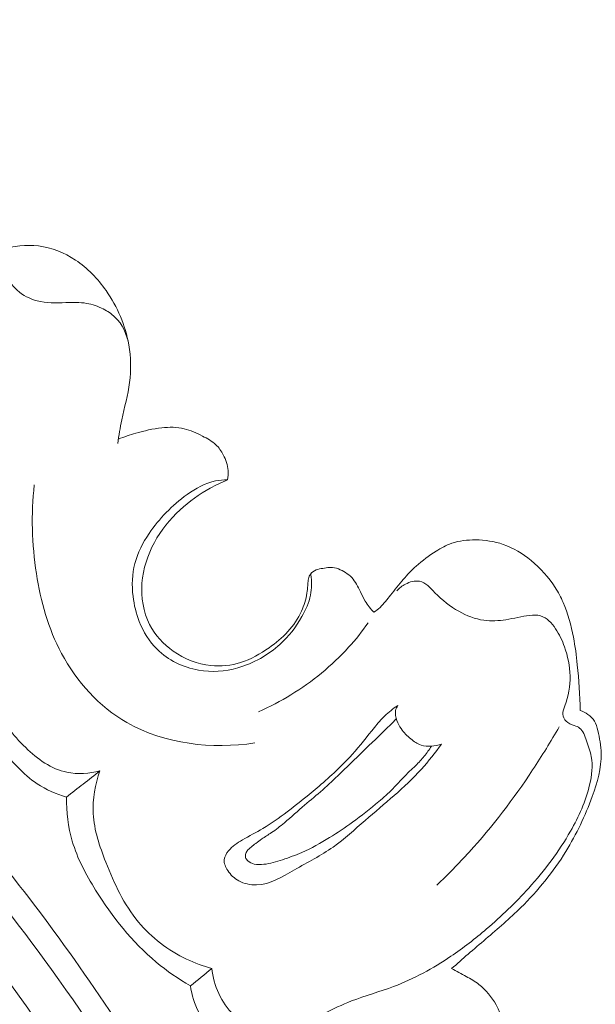
# Model space of a CAD drawing. Units: centimetres. Extents: x 533 to 823, y 192 to 603.
# Drawn here: x 690 to 693, y 501 to 506 of the extents above; entities that cross this region are included whole.
import ezdxf

# ---------------------------------------------------------------- set-up
doc = ezdxf.new("R2010")
doc.units = ezdxf.units.CM
doc.header["$MEASUREMENT"] = 0
doc.layers.add('layer 1', color=7, linetype='Continuous')

msp = doc.modelspace()

# ---------------------------------------------------------------- linework, layer by layer
at = {"layer": 'layer 1', "color": 250, "lineweight": 20}
for points, knots in [([(533.1739, 192.40227), (533.1739, 192.40227), (533.1739, 602.89845), (533.1739, 602.89845), (533.1739, 602.89845), (533.1739, 602.89845), (823.42375, 602.89845), (823.42375, 602.89845), (823.42375, 602.89845), (823.42375, 602.89845), (823.42375, 192.40227), (823.42375, 192.40227), (823.42375, 192.40227), (823.42375, 192.40227), (533.1739, 192.40227), (533.1739, 192.40227)], [0, 0, 0, 0, 0.2, 0.2, 0.2, 0.2, 0.4, 0.4, 0.4, 0.4, 0.6, 0.6, 0.6, 0.6, 1, 1, 1, 1]), ([(685.325, 505.15723), (685.42535, 505.12586), (685.52488, 505.09185), (685.62322, 505.05448), (685.62322, 505.05448), (685.84634, 504.96971), (686.06299, 504.86784), (686.27461, 504.75689), (686.27461, 504.75689), (686.55191, 504.6116), (686.82061, 504.45071), (687.08428, 504.28168), (687.08428, 504.28168), (687.39533, 504.08236), (687.69947, 503.87171), (687.99055, 503.64429), (687.99055, 503.64429), (688.49865, 503.24735), (688.96711, 502.7995), (689.40669, 502.32583), (689.40669, 502.32583), (689.68458, 502.02658), (689.95092, 501.71695), (690.19623, 501.39157), (690.19623, 501.39157), (690.47466, 501.02217), (690.72609, 500.6324), (690.96286, 500.23363), (690.96286, 500.23363), (691.28309, 499.69406), (691.57656, 499.13807), (691.82052, 498.56159), (691.82052, 498.56159), (691.97079, 498.20635), (692.10239, 497.84322), (692.21083, 497.47163), (692.21083, 497.47163), (692.38164, 496.88644), (692.49533, 496.28009), (692.49965, 495.67257), (692.49965, 495.67257), (692.50314, 495.1855), (692.4363, 494.69779), (692.3135, 494.22548), (692.3135, 494.22548), (692.21349, 493.84088), (692.07636, 493.46656), (691.8915, 493.11614), (691.8915, 493.11614), (691.79478, 492.93254), (691.68477, 492.75558), (691.55672, 492.59276), (691.55672, 492.59276), (691.50105, 492.5219), (691.44188, 492.45379), (691.37881, 492.3896), (691.37881, 492.3896), (691.35143, 492.36179), (691.32343, 492.33477), (691.29367, 492.30959), (691.29367, 492.30959), (691.27461, 492.29353), (691.25497, 492.27818), (691.23448, 492.26417), (691.23448, 492.26417), (691.22186, 492.2555), (691.20901, 492.24738), (691.19679, 492.23789), (691.19679, 492.23789), (691.19029, 492.23284), (691.18391, 492.22739), (691.17922, 492.22077), (691.17922, 492.22077), (691.17194, 492.21038), (691.16868, 492.1972), (691.16835, 492.18422), (691.16835, 492.18422), (691.16799, 492.16495), (691.1741, 492.1461), (691.1839, 492.12982), (691.1839, 492.12982), (691.19885, 492.10484), (691.2222, 492.08564), (691.24824, 492.07193), (691.24824, 492.07193), (691.28795, 492.051), (691.33397, 492.04292), (691.37771, 492.04688)], [0, 0, 0, 0, 0.0434783, 0.0434783, 0.0434783, 0.0434783, 0.0869565, 0.0869565, 0.0869565, 0.0869565, 0.1304348, 0.1304348, 0.1304348, 0.1304348, 0.173913, 0.173913, 0.173913, 0.173913, 0.2173913, 0.2173913, 0.2173913, 0.2173913, 0.2608696, 0.2608696, 0.2608696, 0.2608696, 0.3043478, 0.3043478, 0.3043478, 0.3043478, 0.3478261, 0.3478261, 0.3478261, 0.3478261, 0.3913043, 0.3913043, 0.3913043, 0.3913043, 0.4347826, 0.4347826, 0.4347826, 0.4347826, 0.4782609, 0.4782609, 0.4782609, 0.4782609, 0.5217391, 0.5217391, 0.5217391, 0.5217391, 0.5652174, 0.5652174, 0.5652174, 0.5652174, 0.6086957, 0.6086957, 0.6086957, 0.6086957, 0.6521739, 0.6521739, 0.6521739, 0.6521739, 0.6956522, 0.6956522, 0.6956522, 0.6956522, 0.7391304, 0.7391304, 0.7391304, 0.7391304, 0.7826087, 0.7826087, 0.7826087, 0.7826087, 0.826087, 0.826087, 0.826087, 0.826087, 0.8695652, 0.8695652, 0.8695652, 0.8695652, 0.9130435, 0.9130435, 0.9130435, 0.9130435, 1, 1, 1, 1]), ([(689.69885, 504.48724), (689.74103, 504.51257), (689.78442, 504.53583), (689.82762, 504.55956), (689.82762, 504.55956), (689.88854, 504.59306), (689.94917, 504.62779), (690.01554, 504.64853), (690.01554, 504.64853), (690.07412, 504.66683), (690.13706, 504.67429), (690.19818, 504.66664), (690.19818, 504.66664), (690.26296, 504.65846), (690.32556, 504.6333), (690.38021, 504.59732), (690.38021, 504.59732), (690.44007, 504.55777), (690.49031, 504.50517), (690.53149, 504.44613), (690.53149, 504.44613), (690.58724, 504.36626), (690.62642, 504.27463), (690.64311, 504.17908), (690.64311, 504.17908), (690.65384, 504.1175), (690.65533, 504.05446), (690.64718, 503.99302), (690.64718, 503.99302), (690.63903, 503.93099), (690.62101, 503.87076), (690.60839, 503.80946), (690.60839, 503.80946), (690.60037, 503.77045), (690.59443, 503.73098), (690.58838, 503.69168)], [0, 0, 0, 0, 0.1, 0.1, 0.1, 0.1, 0.2, 0.2, 0.2, 0.2, 0.3, 0.3, 0.3, 0.3, 0.4, 0.4, 0.4, 0.4, 0.5, 0.5, 0.5, 0.5, 0.6, 0.6, 0.6, 0.6, 0.7, 0.7, 0.7, 0.7, 0.8, 0.8, 0.8, 0.8, 1, 1, 1, 1]), ([(689.64813, 504.41678), (689.67515, 504.43017), (689.70229, 504.44376), (689.72872, 504.45809), (689.72872, 504.45809), (689.76947, 504.48027), (689.80869, 504.50432), (689.85057, 504.52603), (689.85057, 504.52603), (689.87437, 504.53834), (689.89907, 504.5498), (689.92535, 504.5522), (689.92535, 504.5522), (689.95757, 504.55492), (689.99225, 504.54382), (690.01882, 504.52441), (690.01882, 504.52441), (690.04773, 504.50316), (690.0669, 504.47186), (690.09313, 504.44774), (690.09313, 504.44774), (690.12025, 504.42277), (690.15492, 504.40551), (690.19073, 504.39619), (690.19073, 504.39619), (690.23673, 504.3842), (690.28462, 504.38534), (690.33224, 504.38691), (690.33224, 504.38691), (690.36692, 504.38799), (690.40149, 504.38924), (690.43522, 504.38357), (690.43522, 504.38357), (690.46371, 504.37873), (690.49151, 504.36897), (690.51751, 504.3557), (690.51751, 504.3557), (690.53836, 504.34498), (690.55807, 504.33212), (690.57492, 504.31591), (690.57492, 504.31591), (690.61164, 504.28043), (690.63459, 504.22929), (690.64311, 504.17908)], [0, 0, 0, 0, 0.0833333, 0.0833333, 0.0833333, 0.0833333, 0.1666667, 0.1666667, 0.1666667, 0.1666667, 0.25, 0.25, 0.25, 0.25, 0.3333333, 0.3333333, 0.3333333, 0.3333333, 0.4166667, 0.4166667, 0.4166667, 0.4166667, 0.5, 0.5, 0.5, 0.5, 0.5833333, 0.5833333, 0.5833333, 0.5833333, 0.6666667, 0.6666667, 0.6666667, 0.6666667, 0.75, 0.75, 0.75, 0.75, 0.8333333, 0.8333333, 0.8333333, 0.8333333, 1, 1, 1, 1]), ([(690.59188, 503.71423), (690.61992, 503.72508), (690.64856, 503.73441), (690.67756, 503.74279), (690.67756, 503.74279), (690.71954, 503.75498), (690.76215, 503.76522), (690.80605, 503.76987), (690.80605, 503.76987), (690.8431, 503.77375), (690.88108, 503.77373), (690.91677, 503.76516), (690.91677, 503.76516), (690.94785, 503.7577), (690.97724, 503.74374), (691.00651, 503.72886), (691.00651, 503.72886), (691.03009, 503.71679), (691.05356, 503.70417), (691.07242, 503.68628), (691.07242, 503.68628), (691.08736, 503.67217), (691.09935, 503.65468), (691.10916, 503.63615), (691.10916, 503.63615), (691.12191, 503.61203), (691.13089, 503.586), (691.13297, 503.55929), (691.13297, 503.55929), (691.1342, 503.54386), (691.1332, 503.52821), (691.13035, 503.51305)], [0, 0, 0, 0, 0.1111111, 0.1111111, 0.1111111, 0.1111111, 0.2222222, 0.2222222, 0.2222222, 0.2222222, 0.3333333, 0.3333333, 0.3333333, 0.3333333, 0.4444444, 0.4444444, 0.4444444, 0.4444444, 0.5555556, 0.5555556, 0.5555556, 0.5555556, 0.6666667, 0.6666667, 0.6666667, 0.6666667, 0.7777778, 0.7777778, 0.7777778, 0.7777778, 1, 1, 1, 1]), ([(687.65919, 503.53973), (688.17521, 503.131), (688.66184, 502.68267), (689.1082, 502.19732), (689.1082, 502.19732), (689.73756, 501.51281), (690.28675, 500.75486), (690.75922, 499.95284), (690.75922, 499.95284), (691.08412, 499.4012), (691.37277, 498.82868), (691.60176, 498.23151), (691.60176, 498.23151), (691.84887, 497.58711), (692.02654, 496.91389), (692.11467, 496.22908), (692.11467, 496.22908), (692.18638, 495.67179), (692.19878, 495.10674), (692.13142, 494.54868), (692.13142, 494.54868), (692.07887, 494.11233), (691.9774, 493.68022), (691.80666, 493.27746), (691.80666, 493.27746), (691.70856, 493.04604), (691.58751, 492.82438), (691.44672, 492.61638), (691.44672, 492.61638), (691.37481, 492.51019), (691.29766, 492.40743), (691.2128, 492.31163), (691.2128, 492.31163), (691.17135, 492.26488), (691.12812, 492.21984), (691.08348, 492.17628)], [0, 0, 0, 0, 0.1, 0.1, 0.1, 0.1, 0.2, 0.2, 0.2, 0.2, 0.3, 0.3, 0.3, 0.3, 0.4, 0.4, 0.4, 0.4, 0.5, 0.5, 0.5, 0.5, 0.6, 0.6, 0.6, 0.6, 0.7, 0.7, 0.7, 0.7, 0.8, 0.8, 0.8, 0.8, 1, 1, 1, 1]), ([(690.17714, 503.48831), (690.16037, 503.34349), (690.16517, 503.19597), (690.18768, 503.05076), (690.18768, 503.05076), (690.20884, 502.91404), (690.24575, 502.77935), (690.31119, 502.65698), (690.31119, 502.65698), (690.38564, 502.51772), (690.49696, 502.39442), (690.63381, 502.31573), (690.63381, 502.31573), (690.82041, 502.20825), (691.05441, 502.1838), (691.26481, 502.21507)], [0, 0, 0, 0, 0.2, 0.2, 0.2, 0.2, 0.4, 0.4, 0.4, 0.4, 0.6, 0.6, 0.6, 0.6, 1, 1, 1, 1]), ([(691.13035, 503.51305), (691.11047, 503.51327), (691.09026, 503.51174), (691.07074, 503.50782), (691.07074, 503.50782), (691.01994, 503.49762), (690.97344, 503.47086), (690.93057, 503.44024), (690.93057, 503.44024), (690.85654, 503.38723), (690.79329, 503.32258), (690.74293, 503.24761), (690.74293, 503.24761), (690.71257, 503.20242), (690.68691, 503.15334), (690.67321, 503.10105), (690.67321, 503.10105), (690.65937, 503.04844), (690.65759, 502.99244), (690.66406, 502.93798), (690.66406, 502.93798), (690.66911, 502.89552), (690.67921, 502.85388), (690.69492, 502.81401), (690.69492, 502.81401), (690.71486, 502.76333), (690.74386, 502.71553), (690.78261, 502.67719), (690.78261, 502.67719), (690.83717, 502.62318), (690.91093, 502.58803), (690.98728, 502.57463), (690.98728, 502.57463), (691.05145, 502.56346), (691.11755, 502.56759), (691.18118, 502.58577), (691.18118, 502.58577), (691.25796, 502.60764), (691.33112, 502.65005), (691.38841, 502.70148), (691.38841, 502.70148), (691.43273, 502.74141), (691.46765, 502.78688), (691.49692, 502.83848), (691.49692, 502.83848), (691.51552, 502.87139), (691.53189, 502.90691), (691.5395, 502.94448), (691.5395, 502.94448), (691.54612, 502.97764), (691.54585, 503.01235), (691.54063, 503.04572)], [0, 0, 0, 0, 0.0714286, 0.0714286, 0.0714286, 0.0714286, 0.1428571, 0.1428571, 0.1428571, 0.1428571, 0.2142857, 0.2142857, 0.2142857, 0.2142857, 0.2857143, 0.2857143, 0.2857143, 0.2857143, 0.3571429, 0.3571429, 0.3571429, 0.3571429, 0.4285714, 0.4285714, 0.4285714, 0.4285714, 0.5, 0.5, 0.5, 0.5, 0.5714286, 0.5714286, 0.5714286, 0.5714286, 0.6428571, 0.6428571, 0.6428571, 0.6428571, 0.7142857, 0.7142857, 0.7142857, 0.7142857, 0.7857143, 0.7857143, 0.7857143, 0.7857143, 0.8571429, 0.8571429, 0.8571429, 0.8571429, 1, 1, 1, 1]), ([(691.13035, 503.51305), (691.10095, 503.50099), (691.07217, 503.4872), (691.04424, 503.47169), (691.04424, 503.47169), (690.99096, 503.44219), (690.9408, 503.40661), (690.89591, 503.36514), (690.89591, 503.36514), (690.84568, 503.31864), (690.80209, 503.26462), (690.76927, 503.2044), (690.76927, 503.2044), (690.73562, 503.1427), (690.71322, 503.0744), (690.70808, 503.0035), (690.70808, 503.0035), (690.70288, 502.93364), (690.71437, 502.8613), (690.74602, 502.79956), (690.74602, 502.79956), (690.77289, 502.74746), (690.81415, 502.70291), (690.86254, 502.66841), (690.86254, 502.66841), (690.91753, 502.62946), (690.9817, 502.60351), (691.048, 502.59665), (691.048, 502.59665), (691.09731, 502.5916), (691.14781, 502.59722), (691.19481, 502.61212), (691.19481, 502.61212), (691.24518, 502.62807), (691.29156, 502.65464), (691.33504, 502.68505), (691.33504, 502.68505), (691.36855, 502.70858), (691.40032, 502.73431), (691.4277, 502.76437), (691.4277, 502.76437), (691.45496, 502.79424), (691.47784, 502.82844), (691.49468, 502.86544), (691.49468, 502.86544), (691.50756, 502.89356), (691.51684, 502.92343), (691.52148, 502.95392), (691.52148, 502.95392), (691.52331, 502.96619), (691.52445, 502.97862), (691.52537, 502.99103), (691.52537, 502.99103), (691.52592, 502.99989), (691.52639, 503.0087), (691.52777, 503.01738), (691.52777, 503.01738), (691.52844, 503.02194), (691.52939, 503.02644), (691.53074, 503.03084), (691.53074, 503.03084), (691.53351, 503.03957), (691.53818, 503.04772), (691.54459, 503.05425), (691.54459, 503.05425), (691.55278, 503.06262), (691.56379, 503.06803), (691.57506, 503.07136), (691.57506, 503.07136), (691.58615, 503.07458), (691.59758, 503.07577), (691.60892, 503.07748), (691.60892, 503.07748), (691.61892, 503.07907), (691.62892, 503.08101), (691.6388, 503.0811), (691.6388, 503.0811), (691.66447, 503.08146), (691.68987, 503.0697), (691.71199, 503.05528), (691.71199, 503.05528), (691.72332, 503.04801), (691.73383, 503.03998), (691.74278, 503.03049), (691.74278, 503.03049), (691.75178, 503.02092), (691.75927, 503.0098), (691.76612, 502.9984), (691.76612, 502.9984), (691.77334, 502.9864), (691.77975, 502.97401), (691.78587, 502.96131), (691.78587, 502.96131), (691.79331, 502.94579), (691.80021, 502.9298), (691.80885, 502.9148), (691.80885, 502.9148), (691.82058, 502.89454), (691.83572, 502.87618), (691.85212, 502.85957)], [0, 0, 0, 0, 0.0384615, 0.0384615, 0.0384615, 0.0384615, 0.0769231, 0.0769231, 0.0769231, 0.0769231, 0.1153846, 0.1153846, 0.1153846, 0.1153846, 0.1538462, 0.1538462, 0.1538462, 0.1538462, 0.1923077, 0.1923077, 0.1923077, 0.1923077, 0.2307692, 0.2307692, 0.2307692, 0.2307692, 0.2692308, 0.2692308, 0.2692308, 0.2692308, 0.3076923, 0.3076923, 0.3076923, 0.3076923, 0.3461538, 0.3461538, 0.3461538, 0.3461538, 0.3846154, 0.3846154, 0.3846154, 0.3846154, 0.4230769, 0.4230769, 0.4230769, 0.4230769, 0.4615385, 0.4615385, 0.4615385, 0.4615385, 0.5, 0.5, 0.5, 0.5, 0.5384615, 0.5384615, 0.5384615, 0.5384615, 0.5769231, 0.5769231, 0.5769231, 0.5769231, 0.6153846, 0.6153846, 0.6153846, 0.6153846, 0.6538462, 0.6538462, 0.6538462, 0.6538462, 0.6923077, 0.6923077, 0.6923077, 0.6923077, 0.7307692, 0.7307692, 0.7307692, 0.7307692, 0.7692308, 0.7692308, 0.7692308, 0.7692308, 0.8076923, 0.8076923, 0.8076923, 0.8076923, 0.8461538, 0.8461538, 0.8461538, 0.8461538, 0.8846154, 0.8846154, 0.8846154, 0.8846154, 0.9230769, 0.9230769, 0.9230769, 0.9230769, 1, 1, 1, 1]), ([(688.09218, 503.40204), (688.47605, 503.09022), (688.84148, 502.75459), (689.18356, 502.39676), (689.18356, 502.39676), (689.55866, 502.00442), (689.90555, 501.58541), (690.22562, 501.14686), (690.22562, 501.14686), (690.61111, 500.61858), (690.95771, 500.06197), (691.26145, 499.48278), (691.26145, 499.48278), (691.53523, 498.9606), (691.77434, 498.42007), (691.9669, 497.86281), (691.9669, 497.86281), (692.11412, 497.43693), (692.23426, 497.00129), (692.31202, 496.55805), (692.31202, 496.55805), (692.36887, 496.23407), (692.40316, 495.90612), (692.40865, 495.57714), (692.40865, 495.57714), (692.41547, 495.16101), (692.37628, 494.74339), (692.28884, 494.3374), (692.28884, 494.3374), (692.25535, 494.18178), (692.21468, 494.02779), (692.16747, 493.87593), (692.16747, 493.87593), (692.10165, 493.66418), (692.02303, 493.45642), (691.9307, 493.25502), (691.9307, 493.25502), (691.83543, 493.04703), (691.72546, 492.84584), (691.60299, 492.65321)], [0, 0, 0, 0, 0.0909091, 0.0909091, 0.0909091, 0.0909091, 0.1818182, 0.1818182, 0.1818182, 0.1818182, 0.2727273, 0.2727273, 0.2727273, 0.2727273, 0.3636364, 0.3636364, 0.3636364, 0.3636364, 0.4545455, 0.4545455, 0.4545455, 0.4545455, 0.5454545, 0.5454545, 0.5454545, 0.5454545, 0.6363636, 0.6363636, 0.6363636, 0.6363636, 0.7272727, 0.7272727, 0.7272727, 0.7272727, 0.8181818, 0.8181818, 0.8181818, 0.8181818, 1, 1, 1, 1]), ([(691.85212, 502.85957), (691.86252, 502.86708), (691.87268, 502.87515), (691.88205, 502.88391), (691.88205, 502.88391), (691.90148, 502.90221), (691.91774, 502.92348), (691.9341, 502.94457), (691.9341, 502.94457), (691.95462, 502.97089), (691.97518, 502.99676), (691.99694, 503.02186), (691.99694, 503.02186), (692.01702, 503.04494), (692.03808, 503.06723), (692.0607, 503.08778), (692.0607, 503.08778), (692.09083, 503.11497), (692.12381, 503.13898), (692.15836, 503.16068), (692.15836, 503.16068), (692.18296, 503.17621), (692.20846, 503.19054), (692.23563, 503.20013), (692.23563, 503.20013), (692.27288, 503.21324), (692.31324, 503.21732), (692.35343, 503.21679), (692.35343, 503.21679), (692.39964, 503.21628), (692.44555, 503.20968), (692.48874, 503.19485), (692.48874, 503.19485), (692.53878, 503.1776), (692.58521, 503.1492), (692.62679, 503.11538), (692.62679, 503.11538), (692.67343, 503.07729), (692.71407, 503.03223), (692.74602, 502.9818), (692.74602, 502.9818), (692.7609, 502.95844), (692.77383, 502.93384), (692.78504, 502.9084), (692.78504, 502.9084), (692.80921, 502.85364), (692.82476, 502.79511), (692.83595, 502.73618), (692.83595, 502.73618), (692.84447, 502.69141), (692.85031, 502.64638), (692.8551, 502.60115), (692.8551, 502.60115), (692.86317, 502.52618), (692.86832, 502.45078), (692.86948, 502.37535)], [0, 0, 0, 0, 0.0666667, 0.0666667, 0.0666667, 0.0666667, 0.1333333, 0.1333333, 0.1333333, 0.1333333, 0.2, 0.2, 0.2, 0.2, 0.2666667, 0.2666667, 0.2666667, 0.2666667, 0.3333333, 0.3333333, 0.3333333, 0.3333333, 0.4, 0.4, 0.4, 0.4, 0.4666667, 0.4666667, 0.4666667, 0.4666667, 0.5333333, 0.5333333, 0.5333333, 0.5333333, 0.6, 0.6, 0.6, 0.6, 0.6666667, 0.6666667, 0.6666667, 0.6666667, 0.7333333, 0.7333333, 0.7333333, 0.7333333, 0.8, 0.8, 0.8, 0.8, 0.8666667, 0.8666667, 0.8666667, 0.8666667, 1, 1, 1, 1]), ([(691.96526, 502.96602), (691.97721, 502.97912), (691.9911, 502.9899), (692.00729, 502.99835), (692.00729, 502.99835), (692.02916, 503.0098), (692.05498, 503.01723), (692.07728, 503.01262), (692.07728, 503.01262), (692.1066, 503.00665), (692.12954, 502.97987), (692.1529, 502.95618), (692.1529, 502.95618), (692.18959, 502.91867), (692.22719, 502.88872), (692.27023, 502.86457), (692.27023, 502.86457), (692.30845, 502.84318), (692.35098, 502.82639), (692.39456, 502.82032), (692.39456, 502.82032), (692.43061, 502.81529), (692.46737, 502.81757), (692.50322, 502.82317), (692.50322, 502.82317), (692.52305, 502.82623), (692.54263, 502.83043), (692.56218, 502.8345), (692.56218, 502.8345), (692.58106, 502.83849), (692.59999, 502.84241), (692.61955, 502.84459), (692.61955, 502.84459), (692.63794, 502.84674), (692.65699, 502.84729), (692.67403, 502.84221), (692.67403, 502.84221), (692.7045, 502.8333), (692.72892, 502.80661), (692.74787, 502.77884), (692.74787, 502.77884), (692.76714, 502.75057), (692.7807, 502.72104), (692.79166, 502.69), (692.79166, 502.69), (692.80791, 502.64385), (692.81848, 502.59434), (692.81937, 502.54535), (692.81937, 502.54535), (692.82033, 502.4957), (692.81145, 502.44645), (692.79378, 502.39839), (692.79378, 502.39839), (692.78872, 502.38468), (692.78295, 502.37098), (692.78404, 502.35688), (692.78404, 502.35688), (692.78492, 502.34443), (692.79115, 502.33157), (692.80009, 502.32266), (692.80009, 502.32266), (692.81083, 502.31183), (692.82546, 502.30664), (692.84011, 502.30122), (692.84011, 502.30122), (692.84941, 502.29775), (692.85861, 502.29422), (692.86608, 502.28876), (692.86608, 502.28876), (692.8845, 502.27532), (692.89189, 502.24995), (692.89996, 502.2263), (692.89996, 502.2263), (692.90921, 502.19891), (692.91916, 502.17397), (692.92409, 502.14763), (692.92409, 502.14763), (692.93247, 502.10326), (692.92631, 502.05514), (692.91563, 502.00913), (692.91563, 502.00913), (692.89645, 501.92712), (692.86234, 501.85189), (692.82162, 501.78041), (692.82162, 501.78041), (692.76415, 501.67944), (692.69328, 501.58584), (692.61528, 501.49922), (692.61528, 501.49922), (692.55055, 501.42736), (692.48102, 501.36028), (692.40767, 501.29776), (692.40767, 501.29776), (692.35144, 501.24972), (692.29299, 501.20442), (692.23165, 501.16297), (692.23165, 501.16297), (692.14328, 501.10326), (692.0487, 501.0517), (691.94914, 501.01403), (691.94914, 501.01403), (691.88052, 500.98821), (691.80955, 500.96894), (691.74123, 500.94247), (691.74123, 500.94247), (691.64898, 500.9067), (691.56168, 500.85784), (691.47824, 500.80457)], [0, 0, 0, 0, 0.0357143, 0.0357143, 0.0357143, 0.0357143, 0.0714286, 0.0714286, 0.0714286, 0.0714286, 0.1071429, 0.1071429, 0.1071429, 0.1071429, 0.1428571, 0.1428571, 0.1428571, 0.1428571, 0.1785714, 0.1785714, 0.1785714, 0.1785714, 0.2142857, 0.2142857, 0.2142857, 0.2142857, 0.25, 0.25, 0.25, 0.25, 0.2857143, 0.2857143, 0.2857143, 0.2857143, 0.3214286, 0.3214286, 0.3214286, 0.3214286, 0.3571429, 0.3571429, 0.3571429, 0.3571429, 0.3928571, 0.3928571, 0.3928571, 0.3928571, 0.4285714, 0.4285714, 0.4285714, 0.4285714, 0.4642857, 0.4642857, 0.4642857, 0.4642857, 0.5, 0.5, 0.5, 0.5, 0.5357143, 0.5357143, 0.5357143, 0.5357143, 0.5714286, 0.5714286, 0.5714286, 0.5714286, 0.6071429, 0.6071429, 0.6071429, 0.6071429, 0.6428571, 0.6428571, 0.6428571, 0.6428571, 0.6785714, 0.6785714, 0.6785714, 0.6785714, 0.7142857, 0.7142857, 0.7142857, 0.7142857, 0.75, 0.75, 0.75, 0.75, 0.7857143, 0.7857143, 0.7857143, 0.7857143, 0.8214286, 0.8214286, 0.8214286, 0.8214286, 0.8571429, 0.8571429, 0.8571429, 0.8571429, 0.8928571, 0.8928571, 0.8928571, 0.8928571, 0.9285714, 0.9285714, 0.9285714, 0.9285714, 1, 1, 1, 1]), ([(691.82381, 502.80776), (691.79417, 502.76574), (691.76206, 502.72536), (691.72741, 502.68716), (691.72741, 502.68716), (691.64475, 502.59594), (691.5478, 502.51722), (691.44277, 502.4528), (691.44277, 502.4528), (691.39148, 502.42147), (691.33832, 502.39347), (691.28345, 502.36911)], [0, 0, 0, 0, 0.25, 0.25, 0.25, 0.25, 0.5, 0.5, 0.5, 0.5, 1, 1, 1, 1]), ([(690.50099, 502.07787), (690.44838, 502.06417), (690.39105, 502.05943), (690.33795, 502.07049), (690.33795, 502.07049), (690.26102, 502.08649), (690.19297, 502.13565), (690.13461, 502.19211), (690.13461, 502.19211), (690.07067, 502.25404), (690.01841, 502.32464), (689.98446, 502.40444), (689.98446, 502.40444), (689.94487, 502.49747), (689.93024, 502.60307), (689.93662, 502.70384)], [0, 0, 0, 0, 0.2, 0.2, 0.2, 0.2, 0.4, 0.4, 0.4, 0.4, 0.6, 0.6, 0.6, 0.6, 1, 1, 1, 1]), ([(690.33562, 501.94756), (690.28505, 501.96341), (690.23514, 501.98476), (690.19111, 502.01384), (690.19111, 502.01384), (690.12, 502.06072), (690.06399, 502.12789), (690.00796, 502.19339), (690.00796, 502.19339), (689.9678, 502.24053), (689.92749, 502.28675), (689.89296, 502.33732), (689.89296, 502.33732), (689.84525, 502.40689), (689.80808, 502.48466), (689.77968, 502.5643)], [0, 0, 0, 0, 0.2, 0.2, 0.2, 0.2, 0.4, 0.4, 0.4, 0.4, 0.6, 0.6, 0.6, 0.6, 1, 1, 1, 1]), ([(692.1851, 502.20991), (692.15405, 502.16712), (692.12152, 502.12518), (692.0862, 502.08597), (692.0862, 502.08597), (692.00256, 501.9933), (691.90352, 501.91621), (691.80882, 501.83336), (691.80882, 501.83336), (691.7569, 501.78804), (691.70646, 501.74093), (691.65109, 501.70183), (691.65109, 501.70183), (691.59134, 501.65973), (691.52602, 501.627), (691.46017, 501.58932), (691.46017, 501.58932), (691.40014, 501.55497), (691.33959, 501.51638), (691.27222, 501.515), (691.27222, 501.515), (691.24249, 501.51432), (691.21144, 501.52097), (691.18519, 501.53538), (691.18519, 501.53538), (691.16343, 501.54719), (691.14513, 501.56437), (691.13096, 501.58606), (691.13096, 501.58606), (691.12025, 501.60247), (691.11198, 501.62137), (691.11376, 501.63953), (691.11376, 501.63953), (691.11523, 501.65536), (691.12429, 501.67042), (691.13499, 501.68345), (691.13499, 501.68345), (691.15401, 501.70634), (691.17812, 501.72227), (691.20304, 501.73694), (691.20304, 501.73694), (691.23654, 501.75656), (691.27143, 501.77398), (691.30488, 501.79368), (691.30488, 501.79368), (691.34621, 501.81812), (691.38544, 501.84608), (691.42389, 501.87509), (691.42389, 501.87509), (691.47798, 501.91586), (691.53041, 501.95832), (691.58178, 502.00246), (691.58178, 502.00246), (691.63878, 502.05134), (691.69439, 502.10207), (691.74438, 502.15776), (691.74438, 502.15776), (691.78304, 502.20085), (691.81831, 502.24689), (691.85493, 502.2919), (691.85493, 502.2919), (691.87107, 502.31167), (691.88749, 502.33138), (691.90579, 502.3492), (691.90579, 502.3492), (691.92527, 502.368), (691.94674, 502.38475), (691.96919, 502.39976)], [0, 0, 0, 0, 0.0555556, 0.0555556, 0.0555556, 0.0555556, 0.1111111, 0.1111111, 0.1111111, 0.1111111, 0.1666667, 0.1666667, 0.1666667, 0.1666667, 0.2222222, 0.2222222, 0.2222222, 0.2222222, 0.2777778, 0.2777778, 0.2777778, 0.2777778, 0.3333333, 0.3333333, 0.3333333, 0.3333333, 0.3888889, 0.3888889, 0.3888889, 0.3888889, 0.4444444, 0.4444444, 0.4444444, 0.4444444, 0.5, 0.5, 0.5, 0.5, 0.5555556, 0.5555556, 0.5555556, 0.5555556, 0.6111111, 0.6111111, 0.6111111, 0.6111111, 0.6666667, 0.6666667, 0.6666667, 0.6666667, 0.7222222, 0.7222222, 0.7222222, 0.7222222, 0.7777778, 0.7777778, 0.7777778, 0.7777778, 0.8333333, 0.8333333, 0.8333333, 0.8333333, 0.8888889, 0.8888889, 0.8888889, 0.8888889, 1, 1, 1, 1]), ([(691.96919, 502.39976), (691.96463, 502.39238), (691.96096, 502.38415), (691.95911, 502.37565), (691.95911, 502.37565), (691.95557, 502.35934), (691.95899, 502.34175), (691.965, 502.32568), (691.965, 502.32568), (691.97044, 502.31126), (691.97782, 502.29806), (691.98651, 502.28581), (691.98651, 502.28581), (691.99983, 502.26678), (692.01599, 502.24978), (692.03407, 502.23483), (692.03407, 502.23483), (692.0493, 502.22232), (692.06592, 502.21118), (692.08438, 502.20497), (692.08438, 502.20497), (692.11627, 502.19436), (692.1536, 502.19818), (692.1851, 502.20991)], [0, 0, 0, 0, 0.1428571, 0.1428571, 0.1428571, 0.1428571, 0.2857143, 0.2857143, 0.2857143, 0.2857143, 0.4285714, 0.4285714, 0.4285714, 0.4285714, 0.5714286, 0.5714286, 0.5714286, 0.5714286, 0.7142857, 0.7142857, 0.7142857, 0.7142857, 1, 1, 1, 1]), ([(692.86948, 502.37535), (692.88301, 502.37077), (692.89586, 502.3641), (692.90766, 502.3557), (692.90766, 502.3557), (692.92009, 502.34688), (692.93145, 502.33619), (692.93924, 502.32349), (692.93924, 502.32349), (692.94788, 502.30943), (692.9521, 502.29281), (692.95599, 502.27635), (692.95599, 502.27635), (692.96488, 502.23868), (692.97186, 502.20122), (692.97273, 502.16368), (692.97273, 502.16368), (692.97433, 502.09184), (692.95352, 502.01992), (692.92841, 501.95085), (692.92841, 501.95085), (692.89369, 501.85525), (692.85106, 501.76506), (692.79866, 501.68005), (692.79866, 501.68005), (692.73668, 501.57966), (692.66113, 501.48654), (692.57681, 501.40337), (692.57681, 501.40337), (692.52178, 501.34911), (692.46305, 501.29902), (692.40432, 501.24893), (692.40432, 501.24893), (692.37488, 501.22383), (692.34548, 501.19865), (692.31628, 501.17335), (692.31628, 501.17335), (692.28903, 501.14964), (692.26197, 501.12581), (692.23496, 501.1019)], [0, 0, 0, 0, 0.0909091, 0.0909091, 0.0909091, 0.0909091, 0.1818182, 0.1818182, 0.1818182, 0.1818182, 0.2727273, 0.2727273, 0.2727273, 0.2727273, 0.3636364, 0.3636364, 0.3636364, 0.3636364, 0.4545455, 0.4545455, 0.4545455, 0.4545455, 0.5454545, 0.5454545, 0.5454545, 0.5454545, 0.6363636, 0.6363636, 0.6363636, 0.6363636, 0.7272727, 0.7272727, 0.7272727, 0.7272727, 0.8181818, 0.8181818, 0.8181818, 0.8181818, 1, 1, 1, 1]), ([(691.96236, 502.3336), (691.94408, 502.31554), (691.92579, 502.29749), (691.90745, 502.27953), (691.90745, 502.27953), (691.86486, 502.23797), (691.82192, 502.19678), (691.77911, 502.15556), (691.77911, 502.15556), (691.74725, 502.12492), (691.71545, 502.09419), (691.68388, 502.06326), (691.68388, 502.06326), (691.65625, 502.03623), (691.62866, 502.00912), (691.59962, 501.98357), (691.59962, 501.98357), (691.57041, 501.95791), (691.53963, 501.93398), (691.50993, 501.90872), (691.50993, 501.90872), (691.47651, 501.88017), (691.44438, 501.84995), (691.41067, 501.82168), (691.41067, 501.82168), (691.38998, 501.80424), (691.36868, 501.7876), (691.34625, 501.77273), (691.34625, 501.77273), (691.33054, 501.76222), (691.31424, 501.75263), (691.29884, 501.74161), (691.29884, 501.74161), (691.28899, 501.73456), (691.27956, 501.72683), (691.26975, 501.7197), (691.26975, 501.7197), (691.26181, 501.71373), (691.2536, 501.70819), (691.24595, 501.70195), (691.24595, 501.70195), (691.24046, 501.69753), (691.23527, 501.69284), (691.23081, 501.68754), (691.23081, 501.68754), (691.22643, 501.68229), (691.22265, 501.67647), (691.2203, 501.6699), (691.2203, 501.6699), (691.21826, 501.66377), (691.21745, 501.65699), (691.21897, 501.65085), (691.21897, 501.65085), (691.22058, 501.64418), (691.22484, 501.63836), (691.22999, 501.63357), (691.22999, 501.63357), (691.23862, 501.62553), (691.24965, 501.62079), (691.26102, 501.61815), (691.26102, 501.61815), (691.27685, 501.61443), (691.29323, 501.61471), (691.30922, 501.61654), (691.30922, 501.61654), (691.34069, 501.62008), (691.37103, 501.62954), (691.40104, 501.63951), (691.40104, 501.63951), (691.43349, 501.6503), (691.46579, 501.6617), (691.49706, 501.6753), (691.49706, 501.6753), (691.5441, 501.69577), (691.58906, 501.72121), (691.63279, 501.74823), (691.63279, 501.74823), (691.67164, 501.77229), (691.70961, 501.79756), (691.74648, 501.82439), (691.74648, 501.82439), (691.79087, 501.85656), (691.83378, 501.89086), (691.87591, 501.92622), (691.87591, 501.92622), (691.89954, 501.94611), (691.92282, 501.96637), (691.94459, 501.98827), (691.94459, 501.98827), (691.97036, 502.01413), (691.99379, 502.0424), (692.01992, 502.06788), (692.01992, 502.06788), (692.0324, 502.08014), (692.04553, 502.09175), (692.05802, 502.104), (692.05802, 502.104), (692.0728, 502.11842), (692.08683, 502.13367), (692.09988, 502.14971), (692.09988, 502.14971), (692.11278, 502.16543), (692.1247, 502.18195), (692.1357, 502.19918)], [0, 0, 0, 0, 0.037037, 0.037037, 0.037037, 0.037037, 0.0740741, 0.0740741, 0.0740741, 0.0740741, 0.1111111, 0.1111111, 0.1111111, 0.1111111, 0.1481481, 0.1481481, 0.1481481, 0.1481481, 0.1851852, 0.1851852, 0.1851852, 0.1851852, 0.2222222, 0.2222222, 0.2222222, 0.2222222, 0.2592593, 0.2592593, 0.2592593, 0.2592593, 0.2962963, 0.2962963, 0.2962963, 0.2962963, 0.3333333, 0.3333333, 0.3333333, 0.3333333, 0.3703704, 0.3703704, 0.3703704, 0.3703704, 0.4074074, 0.4074074, 0.4074074, 0.4074074, 0.4444444, 0.4444444, 0.4444444, 0.4444444, 0.4814815, 0.4814815, 0.4814815, 0.4814815, 0.5185185, 0.5185185, 0.5185185, 0.5185185, 0.5555556, 0.5555556, 0.5555556, 0.5555556, 0.5925926, 0.5925926, 0.5925926, 0.5925926, 0.6296296, 0.6296296, 0.6296296, 0.6296296, 0.6666667, 0.6666667, 0.6666667, 0.6666667, 0.7037037, 0.7037037, 0.7037037, 0.7037037, 0.7407407, 0.7407407, 0.7407407, 0.7407407, 0.7777778, 0.7777778, 0.7777778, 0.7777778, 0.8148148, 0.8148148, 0.8148148, 0.8148148, 0.8518519, 0.8518519, 0.8518519, 0.8518519, 0.8888889, 0.8888889, 0.8888889, 0.8888889, 0.9259259, 0.9259259, 0.9259259, 0.9259259, 1, 1, 1, 1]), ([(692.76612, 502.29554), (692.72479, 502.22296), (692.68096, 502.15189), (692.63485, 502.0822), (692.63485, 502.0822), (692.54045, 501.9397), (692.43647, 501.8032), (692.32169, 501.67668), (692.32169, 501.67668), (692.27043, 501.62019), (692.21704, 501.56578), (692.16194, 501.51313)], [0, 0, 0, 0, 0.25, 0.25, 0.25, 0.25, 0.5, 0.5, 0.5, 0.5, 1, 1, 1, 1]), ([(691.05245, 501.1028), (691.00981, 501.11432), (690.96825, 501.12958), (690.92827, 501.14869), (690.92827, 501.14869), (690.83765, 501.192), (690.75471, 501.25517), (690.69081, 501.33203), (690.69081, 501.33203), (690.6192, 501.41809), (690.57141, 501.52131), (690.52976, 501.62736), (690.52976, 501.62736), (690.49918, 501.70538), (690.47183, 501.78485), (690.46768, 501.86691), (690.46768, 501.86691), (690.46405, 501.93783), (690.47776, 502.0107), (690.50099, 502.07787)], [0, 0, 0, 0, 0.1666667, 0.1666667, 0.1666667, 0.1666667, 0.3333333, 0.3333333, 0.3333333, 0.3333333, 0.5, 0.5, 0.5, 0.5, 0.6666667, 0.6666667, 0.6666667, 0.6666667, 1, 1, 1, 1]), ([(690.94669, 501.01687), (690.88782, 501.05148), (690.83117, 501.09045), (690.77862, 501.13414), (690.77862, 501.13414), (690.65965, 501.23323), (690.56186, 501.35681), (690.47929, 501.48964), (690.47929, 501.48964), (690.43175, 501.56606), (690.38925, 501.64554), (690.3644, 501.73097), (690.3644, 501.73097), (690.34402, 501.80089), (690.33543, 501.87482), (690.33562, 501.94756)], [0, 0, 0, 0, 0.2, 0.2, 0.2, 0.2, 0.4, 0.4, 0.4, 0.4, 0.6, 0.6, 0.6, 0.6, 1, 1, 1, 1]), ([(691.41933, 500.79765), (691.37528, 500.79455), (691.33056, 500.79907), (691.28741, 500.81085), (691.28741, 500.81085), (691.24125, 500.82346), (691.19688, 500.84428), (691.16125, 500.8756), (691.16125, 500.8756), (691.09791, 500.93116), (691.0622, 501.01955), (691.05245, 501.1028)], [0, 0, 0, 0, 0.25, 0.25, 0.25, 0.25, 0.5, 0.5, 0.5, 0.5, 1, 1, 1, 1]), ([(692.23496, 501.1019), (692.25961, 501.09003), (692.28359, 501.07678), (692.30745, 501.06335), (692.30745, 501.06335), (692.32882, 501.05141), (692.34999, 501.03924), (692.3694, 501.02441), (692.3694, 501.02441), (692.40425, 500.99769), (692.43295, 500.96235), (692.45429, 500.92332), (692.45429, 500.92332), (692.48194, 500.87277), (692.49726, 500.8161), (692.50186, 500.75881), (692.50186, 500.75881), (692.50812, 500.68092), (692.49486, 500.60171), (692.46814, 500.52901), (692.46814, 500.52901), (692.45794, 500.50116), (692.44575, 500.47419), (692.43456, 500.44678), (692.43456, 500.44678), (692.42159, 500.41506), (692.40989, 500.38284), (692.39832, 500.35058)], [0, 0, 0, 0, 0.125, 0.125, 0.125, 0.125, 0.25, 0.25, 0.25, 0.25, 0.375, 0.375, 0.375, 0.375, 0.5, 0.5, 0.5, 0.5, 0.625, 0.625, 0.625, 0.625, 0.75, 0.75, 0.75, 0.75, 1, 1, 1, 1]), ([(691.22058, 500.67002), (691.1715, 500.69379), (691.1259, 500.72519), (691.08562, 500.76256), (691.08562, 500.76256), (691.04665, 500.79862), (691.0127, 500.84022), (690.98837, 500.88719), (690.98837, 500.88719), (690.96751, 500.92771), (690.95382, 500.97205), (690.94669, 501.01687)], [0, 0, 0, 0, 0.25, 0.25, 0.25, 0.25, 0.5, 0.5, 0.5, 0.5, 1, 1, 1, 1])]:
    msp.add_open_spline(points, degree=3, knots=knots, dxfattribs=at)
for points in [[(690.50099, 502.07787), (690.44586, 502.03444), (690.39074, 501.991), (690.33562, 501.94756)], [(691.05245, 501.1028), (691.0172, 501.07415), (690.98195, 501.04551), (690.94669, 501.01687)]]:
    msp.add_open_spline(points, degree=3, dxfattribs=at)

doc.saveas('drawing.dxf')
